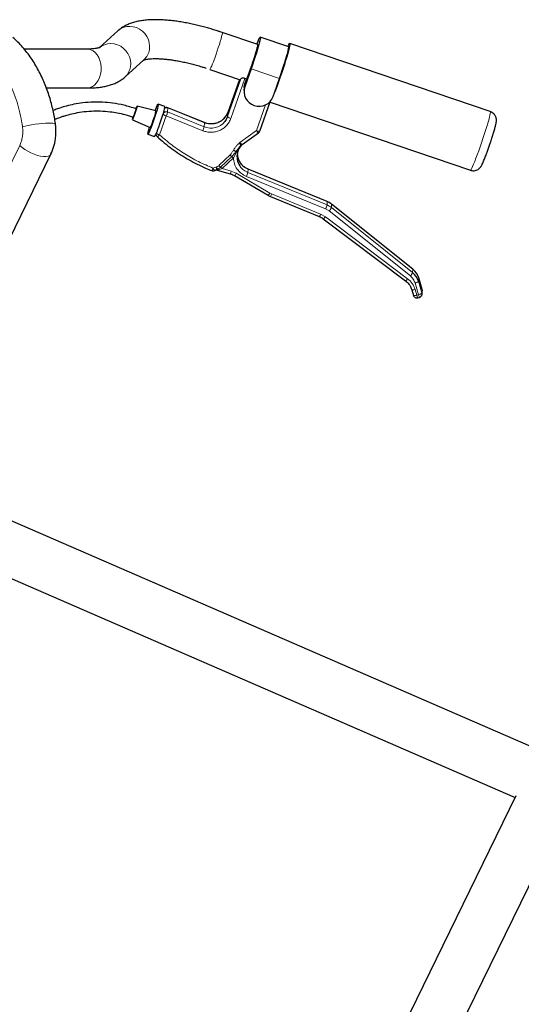
# Model space of a CAD drawing. Units: millimetres. Extents: x 31 to 10132, y 37 to 8718.
# Drawn here: x 7194 to 7667, y 3451 to 4379 of the extents above; entities that cross this region are included whole.
import ezdxf

# ---------------------------------------------------------------- set-up
doc = ezdxf.new("R2010")
doc.units = ezdxf.units.MM
doc.header["$LTSCALE"] = 50
doc.linetypes.add('SLD-Solid', pattern=[0])

msp = doc.modelspace()

# ---------------------------------------------------------------- linework, layer by layer
at = {"color": 7, "linetype": 'SLD-Solid'}
for p, q in [((7286.37, 4368.78), (7269.11, 4353.13)), ((7418.3, 4355.83), (7384.88, 4367.21)), ((7447.5, 4353.82), (7420.72, 4362.93)), ((7637.63, 4292.63), (7448.58, 4356.97)), ((7257.61, 4351.6), (7198.01, 4351.6)), ((7293.18, 4325.45), (7311, 4341.61)), ((7292.88, 4325.19), (7293.19, 4325.46)), ((7373.07, 4332.5), (7401.76, 4322.73)), ((7407.8, 4323.39), (7405.33, 4324.23)), ((7412.02, 4333.08), (7406.05, 4316.15)), ((7219.02, 4314.93), (7257.61, 4314.93)), ((7401.08, 4322.96), (7390.13, 4291.96)), ((7405.5, 4315.36), (7405.3, 4312.57)), ((7407.8, 4323.36), (7406.23, 4323.9)), ((7406.24, 4318.93), (7407.8, 4323.36)), ((7407.8, 4323.36), (7407.8, 4323.39)), ((7434.39, 4311.46), (7438.8, 4323.96)), ((7432.83, 4307.03), (7434.39, 4311.46)), ((7322.27, 4293.42), (7304.42, 4297.8)), ((7330.72, 4297.58), (7324.42, 4299.73)), ((7368.03, 4282.31), (7333.57, 4296.23)), ((7420.3, 4274.32), (7430.03, 4301.9)), ((7429.96, 4301.69), (7618.83, 4237.41)), ((7390.13, 4291.96), (7390.12, 4291.93)), ((7300.09, 4285.06), (7316.9, 4277.64)), ((7314.75, 4271.33), (7321.05, 4269.18)), ((7322.43, 4271.74), (7322.43, 4271.71)), ((7323.54, 4269.04), (7324.01, 4268.6)), ((7403.46, 4261.67), (7419.08, 4272.71)), ((7419.11, 4272.79), (7419.04, 4272.76)), ((7401.38, 4259.6), (7402.98, 4261.23)), ((7402.94, 4261.28), (7402.99, 4261.3)), ((7403.03, 4261.26), (7403.47, 4261.67)), ((7105.48, 4011.76), (7223.23, 4252.69)), ((7223.45, 4253.28), (7223.23, 4252.7)), ((7380.09, 4237.61), (7392.39, 4234.14)), ((7396.4, 4232.42), (7428, 4213.78)), ((7483.81, 4207.9), (7409.17, 4238.53)), ((7430.17, 4212.7), (7476.36, 4193.75)), ((7564.56, 4144.2), (7487.93, 4205.49)), ((7480.1, 4191.63), (7557.66, 4133.26)), ((7564.58, 4144.12), (7564.56, 4144.2)), ((7570.08, 4135.95), (7570.05, 4136.04)), ((7573.31, 4124.92), (7570.07, 4136)), ((7563.53, 4124.82), (7563.52, 4124.87)), ((7563.53, 4124.82), (7565.09, 4119.47)), ((7572.95, 4119.52), (7573.19, 4120.61)), ((7573.22, 4120.61), (7573.44, 4123.75)), ((7573.32, 4124.87), (7573.41, 4123.75)), ((7569.18, 4117.19), (7570.78, 4117.63)), ((7683.01, 3691.19), (7082.82, 3951.73)), ((7052.63, 3910.33), (7661.03, 3646.22)), ((7661.8, 3647.79), (7263.06, 2831.92)), ((7303.49, 2804.57), (7687.63, 3590.56))]:
    msp.add_line(p, q, dxfattribs=at)
at = {"color": 8, "linetype": 'SLD-Solid', "lineweight": 18}
for p, q in [((7438.8, 4323.96), (7412.02, 4333.08)), ((7402.36, 4323.51), (7389.86, 4288.09)), ((7390.12, 4291.93), (7401.08, 4322.96)), ((7406.23, 4323.9), (7392.96, 4286.32)), ((7406.05, 4316.15), (7406.24, 4318.93)), ((7417.1, 4274.73), (7425.73, 4299.16)), ((7325.71, 4270.78), (7332, 4288.61)), ((7366.47, 4274.69), (7332, 4288.61)), ((7333.32, 4292.32), (7333.58, 4296.16)), ((7333.32, 4292.32), (7367.78, 4278.4)), ((7333.58, 4296.16), (7333.52, 4296.19)), ((7368.05, 4282.23), (7333.58, 4296.16)), ((7390.12, 4291.93), (7389.86, 4288.09)), ((7367.78, 4278.4), (7368.05, 4282.23)), ((7401.29, 4263.55), (7417.1, 4274.73)), ((7193.8, 4260.74), (7180.33, 4233.18)), ((7401.29, 4263.55), (7400.68, 4262.97)), ((7402.99, 4261.3), (7403.07, 4261.33)), ((7381.71, 4241.77), (7392.23, 4251.81)), ((7383.27, 4240.4), (7393.79, 4250.44)), ((7395.34, 4249.07), (7398.22, 4254.6)), ((7397.86, 4255.29), (7398.22, 4254.6)), ((7378.83, 4240.42), (7379.38, 4240.59)), ((7395.34, 4249.07), (7384.82, 4239.03)), ((7376.04, 4239.44), (7378.83, 4240.42)), ((7379.8, 4238), (7379.17, 4237.75)), ((7380.3, 4238.25), (7379.8, 4238)), ((7381.43, 4237.69), (7381.82, 4237.81)), ((7384.82, 4239.03), (7393.25, 4236.65)), ((7393.25, 4236.65), (7398.04, 4234.6)), ((7398.04, 4234.6), (7429.65, 4215.95)), ((7482.28, 4200.99), (7407.64, 4231.61)), ((7409.19, 4238.45), (7408.97, 4235.31)), ((7408.97, 4235.31), (7483.61, 4204.69)), ((7483.83, 4207.83), (7409.19, 4238.45)), ((7431.38, 4215.09), (7429.65, 4215.95)), ((7431.38, 4215.09), (7477.58, 4196.14)), ((7483.61, 4204.69), (7483.83, 4207.83)), ((7487.73, 4202.27), (7487.95, 4205.4)), ((7487.95, 4205.4), (7487.93, 4205.49)), ((7487.95, 4205.4), (7564.58, 4144.12)), ((7477.58, 4196.14), (7482.06, 4193.59)), ((7485.58, 4199.05), (7482.28, 4200.99)), ((7562.21, 4137.77), (7485.58, 4199.05)), ((7564.36, 4140.98), (7487.73, 4202.27)), ((7482.06, 4193.59), (7559.62, 4135.23)), ((7564.36, 4140.98), (7564.58, 4144.12)), ((7569.85, 4120.15), (7566.61, 4131.23)), ((7569.86, 4132.81), (7570.08, 4135.95)), ((7573.1, 4121.73), (7569.86, 4132.81)), ((7570.08, 4135.95), (7573.32, 4124.87)), ((7566.68, 4125.06), (7568.24, 4119.7)), ((7569.85, 4120.15), (7568.24, 4119.7)), ((7573.1, 4121.73), (7573.32, 4124.87))]:
    msp.add_line(p, q, dxfattribs=at)
at = {"color": 8, "linetype": 'SLD-Solid', "lineweight": 18, "flags": 128}
for points in [[(7286.37, 4368.78), (7288.75, 4370.56), (7291.52, 4371.91), (7294.52, 4372.73), (7297.65, 4372.99), (7300.82, 4372.67), (7303.92, 4371.79), (7306.85, 4370.38), (7309.51, 4368.48), (7311.83, 4366.15), (7313.73, 4363.47), (7315.15, 4360.52), (7316.03, 4357.41), (7316.36, 4354.22), (7316.12, 4351.06)], [(7384.89, 4367.21), (7384.95, 4367.07), (7384.91, 4366.4), (7384.68, 4365.2), (7384.26, 4363.5), (7383.68, 4361.37), (7382.94, 4358.87), (7382.08, 4356.07), (7381.11, 4353.08), (7380.08, 4349.98), (7379.01, 4346.88)], [(7298.29, 4334.9), (7298.53, 4338.05), (7298.2, 4341.24), (7297.32, 4344.36), (7295.91, 4347.3), (7294.01, 4349.98), (7291.69, 4352.31), (7289.02, 4354.21), (7286.09, 4355.62), (7282.99, 4356.5), (7279.82, 4356.82), (7276.69, 4356.57), (7273.69, 4355.75), (7270.92, 4354.39), (7268.53, 4352.59)], [(7270, 4327.89), (7270.48, 4331.1), (7270.55, 4334.39), (7270.2, 4337.64), (7269.44, 4340.75), (7268.31, 4343.61), (7266.83, 4346.15), (7265.05, 4348.27), (7263.04, 4349.91), (7260.85, 4351.02), (7258.56, 4351.55), (7257.61, 4351.6)], [(7257.61, 4314.93), (7257.82, 4314.93), (7260.13, 4315.28), (7262.36, 4316.21), (7264.44, 4317.68), (7266.29, 4319.66), (7267.87, 4322.07), (7269.12, 4324.84), (7270, 4327.89)], [(7618.83, 4237.41), (7619.03, 4237.49), (7619.47, 4238.09), (7620.09, 4239.24), (7620.88, 4240.92), (7621.81, 4243.08), (7622.88, 4245.69), (7624.05, 4248.7), (7625.31, 4252.03), (7626.63, 4255.63), (7627.98, 4259.43), (7629.34, 4263.33), (7630.67, 4267.27), (7631.96, 4271.17), (7633.17, 4274.93), (7634.28, 4278.5), (7635.26, 4281.79), (7636.1, 4284.74), (7636.78, 4287.29), (7637.29, 4289.39), (7637.61, 4290.99), (7637.74, 4292.06), (7637.68, 4292.58), (7637.63, 4292.63)], [(7227.56, 4280.84), (7227.37, 4281.13), (7226.57, 4281.46), (7225.19, 4281.69), (7223.27, 4281.81), (7220.88, 4281.81), (7218.09, 4281.69), (7215.01, 4281.46), (7211.74, 4281.13), (7208.39, 4280.7), (7205.07, 4280.19), (7201.91, 4279.63), (7198.99, 4279.02), (7196.43, 4278.38)], [(7368.05, 4282.23), (7368.03, 4282.31), (7368.03, 4282.31)], [(7223.23, 4252.7), (7223.08, 4252.42), (7222.08, 4251.41), (7220.56, 4250.72), (7218.57, 4250.36), (7216.18, 4250.36), (7213.47, 4250.72), (7210.53, 4251.41), (7207.46, 4252.42), (7204.36, 4253.72), (7201.35, 4255.26), (7198.52, 4256.98), (7195.98, 4258.83), (7193.8, 4260.74)], [(7408.97, 4235.31), (7406.15, 4236.8), (7404.38, 4238.12)], [(7405.64, 4240.43), (7406.36, 4239.93), (7409.19, 4238.45)], [(7409.19, 4238.45), (7409.18, 4238.53), (7409.17, 4238.53)]]:
    msp.add_lwpolyline(points, dxfattribs=at)
at = {"color": 7, "linetype": 'SLD-Solid', "flags": 128}
for points in [[(7417.36, 4356.15), (7417.65, 4356.87), (7418.62, 4359.17), (7419.43, 4360.95), (7420.07, 4362.19), (7420.52, 4362.84), (7420.77, 4362.88), (7420.82, 4362.33), (7420.66, 4361.2), (7420.29, 4359.5), (7419.73, 4357.28), (7418.99, 4354.6), (7418.09, 4351.53), (7417.04, 4348.13), (7415.89, 4344.5), (7414.64, 4340.71), (7413.34, 4336.87), (7412.02, 4333.08)], [(7407.8, 4323.39), (7408.59, 4325.22), (7409.5, 4327.51), (7410.51, 4330.17), (7411.58, 4333.11), (7412.69, 4336.23), (7413.78, 4339.43), (7414.83, 4342.6), (7415.79, 4345.63), (7416.64, 4348.41), (7417.34, 4350.86), (7417.88, 4352.88), (7418.22, 4354.42), (7418.37, 4355.41), (7418.32, 4355.82), (7418.3, 4355.83)], [(7446.8, 4354.06), (7447.07, 4354.64), (7447.75, 4355.96), (7448.25, 4356.74), (7448.56, 4356.98), (7448.69, 4356.66), (7448.63, 4355.8), (7448.39, 4354.41), (7447.95, 4352.51), (7447.34, 4350.15), (7446.57, 4347.38), (7445.65, 4344.25), (7444.6, 4340.81), (7443.44, 4337.15), (7442.2, 4333.33), (7440.89, 4329.44), (7439.55, 4325.54), (7438.21, 4321.72), (7436.88, 4318.05), (7435.6, 4314.6), (7434.39, 4311.46)], [(7438.8, 4323.96), (7440.13, 4327.76), (7441.43, 4331.6), (7442.67, 4335.38), (7443.83, 4339.01), (7444.87, 4342.41), (7445.77, 4345.49), (7446.51, 4348.17), (7447.07, 4350.38), (7447.44, 4352.08), (7447.6, 4353.22), (7447.56, 4353.77), (7447.5, 4353.82)], [(7401.76, 4322.73), (7401.83, 4322.74), (7402.05, 4322.98), (7402.36, 4323.51)], [(7405.5, 4315.36), (7405.58, 4316.2), (7406.24, 4318.93)], [(7303.25, 4295.28), (7303.3, 4295.39), (7303.82, 4296.68), (7304.2, 4297.51), (7304.42, 4297.8), (7304.44, 4297.52), (7304.26, 4296.7), (7303.91, 4295.41), (7303.41, 4293.76), (7302.81, 4291.91), (7302.16, 4290.02)], [(7321.6, 4293.58), (7322.15, 4294.99), (7322.94, 4296.93), (7323.59, 4298.4), (7324.07, 4299.34), (7324.37, 4299.72), (7324.48, 4299.52), (7324.39, 4298.74), (7324.1, 4297.43), (7323.62, 4295.62), (7322.98, 4293.41), (7322.2, 4290.87), (7321.31, 4288.11), (7320.36, 4285.24), (7319.37, 4282.39)], [(7325.67, 4280.25), (7326.66, 4283.1), (7327.62, 4285.96), (7328.5, 4288.72), (7329.28, 4291.26), (7329.92, 4293.48), (7330.4, 4295.28), (7330.69, 4296.6), (7330.78, 4297.38), (7330.72, 4297.58)], [(7302.16, 4290.02), (7301.52, 4288.25), (7300.94, 4286.76), (7300.48, 4285.69), (7300.18, 4285.13), (7300.06, 4285.12), (7300.14, 4285.68), (7300.4, 4286.75), (7300.61, 4287.49)], [(7387.06, 4286.68), (7388.7, 4288.93), (7390.12, 4291.93)], [(7389.86, 4288.09), (7388.44, 4285.09), (7387.12, 4283.24)], [(7319.37, 4282.39), (7318.39, 4279.67), (7317.46, 4277.18), (7316.61, 4275.04), (7315.89, 4273.33), (7315.32, 4272.11), (7314.92, 4271.45), (7314.72, 4271.36), (7314.71, 4271.85), (7314.91, 4272.9), (7315.29, 4274.47), (7315.85, 4276.49), (7316.27, 4277.92)], [(7430.17, 4212.7), (7430.16, 4212.7), (7430.15, 4212.78)], [(7483.83, 4207.83), (7483.81, 4207.9), (7483.81, 4207.9)], [(7562.78, 4126.9), (7563.11, 4126.11), (7563.52, 4124.87)]]:
    msp.add_lwpolyline(points, dxfattribs=at)
at = {"color": 8, "linetype": 'SLD-Solid', "lineweight": 18}
for centre, radius, start, end in [((7299.98, 4353.69), 16.35, 312.38369, 350.76046), ((7314.71, 4365.03), 66.82, 330.86523, 344.23961), ((7282.16, 4337.52), 16.35, 312.43351, 350.76019), ((7394, 4291.75), 5.53, 221.4465, 259.16034), ((7345.75, 4284.11), 22.76, 335.54572, 345.46096), ((7374.15, 4294.01), 16.87, 247.82561, 320.28796), ((7374.42, 4297.81), 16.84, 247.74467, 318.62903), ((7377.57, 4240.6), 16.17, 336.43412, 345.84925), ((7392.62, 4236.99), 5.93, 309.59147, 336.16894), ((7387.32, 4241), 22.39, 335.20579, 345.28427), ((7424.22, 4218.35), 5.93, 309.59147, 336.16894), ((7423.79, 4217.46), 7.95, 323.28997, 342.68836), ((7461.95, 4210.38), 22.39, 335.20579, 345.28427), ((7477.24, 4189.13), 16.81, 51.37225, 67.71352), ((7477.45, 4192.27), 16.81, 51.37225, 67.71352), ((7469.99, 4198.5), 7.95, 323.28997, 342.68836), ((7476.93, 4207.17), 11.86, 316.81742, 335.5995), ((7477.56, 4196.1), 5.15, 299.51827, 330.79194), ((7553.56, 4145.89), 11.86, 316.81742, 335.5995), ((7555.13, 4137.74), 5.15, 299.51827, 330.79194), ((7565.77, 4137.08), 5.91, 278.12672, 313.78952), ((7564.81, 4128.82), 4.2, 252.23057, 296.40796)]:
    msp.add_arc(centre, radius, start, end, dxfattribs=at)
at = {"color": 7, "linetype": 'SLD-Solid'}
for centre, radius, start, end in [((7411.44, 4339.23), 16.19, 247.8156, 251.21749), ((7419.5, 4311.78), 14.15, 162.01195, 340.39502), ((7285.31, 4298.95), 37.37, 336.05504, 351.48239), ((7297.18, 4289.48), 23, 329.01186, 345.66403), ((7270.82, 4296.63), 57.25, 331.3467, 343.36688), ((7414.8, 4250.37), 16.08, 139.15933, 229.61544), ((7415.2, 4253.6), 16.27, 181.91732, 234.03092), ((7554.18, 4128.2), 16.34, 16.39794, 51.46606), ((7554.4, 4131.33), 16.34, 16.39794, 51.46606)]:
    msp.add_arc(centre, radius, start, end, dxfattribs=at)
for points, knots in [([(7384.88, 4367.19), (7384.23, 4367.42), (7382.66, 4367.97), (7379.54, 4368.97), (7375.5, 4370.23), (7370.7, 4371.63), (7365.68, 4372.98), (7360.48, 4374.26), (7355.19, 4375.44), (7349.86, 4376.49), (7344.54, 4377.4), (7339.27, 4378.15), (7334.08, 4378.72), (7328.99, 4379.11), (7324.01, 4379.31), (7319.16, 4379.29), (7314.43, 4379.06), (7309.84, 4378.57), (7305.39, 4377.81), (7301.12, 4376.75), (7297.09, 4375.38), (7293.36, 4373.69), (7290, 4371.67), (7287.67, 4370.02), (7286.57, 4368.93), (7286.39, 4368.74)], [0, 0, 0, 0, 0.016543, 0.039886, 0.07857, 0.118593, 0.161398, 0.205924, 0.251761, 0.298592, 0.346209, 0.394478, 0.44332, 0.492699, 0.54262, 0.593116, 0.644236, 0.696007, 0.748339, 0.800731, 0.85196, 0.900925, 0.947175, 0.991022, 1, 1, 1, 1]), ([(7227.55, 4280.83), (7227.53, 4281.01), (7227.27, 4283.24), (7226.54, 4287.57), (7225.31, 4293.86), (7223.77, 4300.25), (7221.94, 4306.67), (7219.8, 4313.07), (7217.35, 4319.39), (7214.61, 4325.59), (7211.56, 4331.62), (7208.22, 4337.47), (7204.6, 4343.08), (7200.7, 4348.43), (7196.53, 4353.49), (7192.14, 4358.24), (7189.02, 4361.11), (7187.47, 4362.53)], [0, 0, 0, 0, 0.005425, 0.068046, 0.133365, 0.20077, 0.269773, 0.340032, 0.411294, 0.483371, 0.556117, 0.629408, 0.703145, 0.777242, 0.851622, 0.926215, 1, 1, 1, 1]), ([(7269.22, 4353.13), (7269.19, 4353.11), (7269.13, 4353.08), (7268.52, 4352.83), (7267.46, 4352.52), (7265.91, 4352.2), (7263.91, 4351.9), (7261.42, 4351.69), (7259.29, 4351.59), (7257.89, 4351.61), (7257.58, 4351.61)], [0, 0, 0, 0, 0.11647, 0.245961, 0.379141, 0.516784, 0.659105, 0.80594, 0.9569, 1, 1, 1, 1]), ([(7310.49, 4341.17), (7310.66, 4341.24), (7311, 4341.38), (7312.1, 4341.7), (7313.63, 4342.03), (7315.64, 4342.32), (7318.11, 4342.54), (7321.02, 4342.64), (7324.33, 4342.61), (7328.03, 4342.43), (7332.06, 4342.07), (7336.39, 4341.54), (7340.97, 4340.83), (7345.75, 4339.95), (7350.66, 4338.9), (7355.63, 4337.7), (7360.55, 4336.4), (7364.96, 4335.11), (7368, 4334.17), (7369.42, 4333.7), (7369.7, 4333.61)], [0, 0, 0, 0, 0.050337, 0.102108, 0.155614, 0.210938, 0.268017, 0.3267, 0.386789, 0.448069, 0.510321, 0.573323, 0.636845, 0.700625, 0.764313, 0.827328, 0.888407, 0.94764, 0.989999, 1, 1, 1, 1]), ([(7257.58, 4314.96), (7258.5, 4314.95), (7261.08, 4314.94), (7265.11, 4315.17), (7269.71, 4315.65), (7274.16, 4316.41), (7278.43, 4317.47), (7282.45, 4318.85), (7286.18, 4320.53), (7289.55, 4322.56), (7291.87, 4324.21), (7292.97, 4325.3), (7293.16, 4325.49)], [0, 0, 0, 0, 0.065826, 0.183178, 0.302024, 0.422158, 0.54243, 0.660032, 0.772437, 0.87861, 0.979266, 1, 1, 1, 1]), ([(7405.33, 4324.23), (7404.95, 4324.25), (7404.21, 4324.3), (7403.3, 4324.11), (7402.64, 4323.84), (7402.45, 4323.61), (7402.36, 4323.51)], [0, 0, 0, 0, 0.244929, 0.49223, 0.762722, 1, 1, 1, 1]), ([(7303.6, 4295.38), (7299.75, 4296.57), (7292.44, 4298.84), (7281.78, 4300.76), (7272.19, 4301.67), (7262.79, 4301.76), (7253.79, 4301.07), (7245.38, 4299.71), (7238.15, 4298.04), (7232.22, 4296.28), (7227.99, 4294.83), (7225.89, 4294.03), (7225.28, 4293.79)], [0, 0, 0, 0, 0.146124, 0.27683, 0.3945, 0.500703, 0.626065, 0.733981, 0.824944, 0.911794, 0.974125, 1, 1, 1, 1]), ([(7333.55, 4296.2), (7333.25, 4296.31), (7332.57, 4296.55), (7331.47, 4296.45), (7330.82, 4296.09), (7330.51, 4295.93)], [0, 0, 0, 0, 0.3012002, 0.6742798, 1, 1, 1, 1]), ([(7226.85, 4285.46), (7227.31, 4285.64), (7228.21, 4286), (7229.82, 4286.61), (7231.92, 4287.37), (7234.81, 4288.34), (7239.05, 4289.62), (7244.91, 4291.1), (7252.68, 4292.52), (7261.16, 4293.34), (7270.14, 4293.42), (7278.23, 4292.79), (7286.01, 4291.55), (7293.33, 4289.9), (7298.32, 4288.31), (7300.92, 4287.49)], [0, 0, 0, 0, 0.0207768, 0.0405674, 0.0715472, 0.1135955, 0.1665649, 0.2539189, 0.3602072, 0.4856499, 0.5929936, 0.7129315, 0.8008741, 0.8961801, 1, 1, 1, 1]), ([(7300.94, 4287.55), (7300.94, 4287.53), (7300.96, 4287.48), (7301.08, 4287.71), (7301.24, 4288.06), (7301.45, 4288.56), (7301.76, 4289.35), (7302.02, 4290.08), (7302.19, 4290.55)], [0, 0, 0, 0, 0.124318, 0.274238, 0.424315, 0.574235, 0.724313, 1, 1, 1, 1]), ([(7302.19, 4290.55), (7302.37, 4291.05), (7302.63, 4291.81), (7302.96, 4292.82), (7303.18, 4293.54), (7303.37, 4294.18), (7303.54, 4294.84), (7303.65, 4295.36), (7303.58, 4295.33), (7303.55, 4295.31)], [0, 0, 0, 0, 0.200075, 0.308876, 0.417792, 0.526593, 0.635509, 0.835584, 1, 1, 1, 1]), ([(7637.2, 4261.96), (7637.56, 4263.04), (7638.07, 4264.55), (7638.79, 4266.74), (7639.38, 4268.56), (7640.03, 4270.63), (7640.66, 4272.67), (7641.24, 4274.63), (7641.77, 4276.45), (7642.22, 4278.1), (7642.59, 4279.57), (7642.9, 4280.87), (7643.14, 4282.09), (7643.31, 4283.19), (7643.38, 4284.39), (7643.32, 4285.61), (7643.06, 4286.93), (7642.5, 4288.43), (7641.52, 4290), (7640.08, 4291.39), (7638.71, 4292.29), (7637.82, 4292.52), (7637.6, 4292.58)], [0, 0, 0, 0, 0.0805577, 0.1132369, 0.1668484, 0.2214056, 0.2787614, 0.3371816, 0.3959471, 0.4544889, 0.51247, 0.5698752, 0.6275542, 0.6904235, 0.734332, 0.7667692, 0.8010056, 0.8400275, 0.8852074, 0.9340067, 0.9839254, 1, 1, 1, 1]), ([(7228.02, 4274.01), (7227.98, 4275.68), (7227.92, 4277.96), (7227.64, 4280.22), (7227.56, 4280.83)], [0, 0, 0, 0, 0.729139, 1, 1, 1, 1]), ([(7373.25, 4281.1), (7372.26, 4281.22), (7370.87, 4281.39), (7369.15, 4281.88), (7368.4, 4282.18), (7368.04, 4282.33)], [0, 0, 0, 0, 0.55132, 0.780106, 1, 1, 1, 1]), ([(7387.04, 4286.79), (7386.73, 4286.42), (7385.84, 4285.36), (7384.03, 4283.96), (7381.79, 4282.66), (7379.64, 4281.83), (7377.69, 4281.35), (7375.62, 4281.04), (7374.14, 4281.08), (7373.25, 4281.1)], [0, 0, 0, 0, 0.096655, 0.271666, 0.441546, 0.597798, 0.716233, 0.828563, 1, 1, 1, 1]), ([(7223.19, 4252.72), (7223.47, 4253.28), (7224.38, 4255.05), (7225.53, 4258.2), (7226.61, 4261.92), (7227.29, 4265.23), (7227.72, 4268.27), (7227.97, 4271.11), (7228, 4273.07), (7228.02, 4274.01)], [0, 0, 0, 0, 0.086803, 0.277657, 0.45851, 0.616237, 0.736363, 0.873332, 1, 1, 1, 1]), ([(7323.49, 4269.09), (7323.27, 4269.33), (7322.83, 4269.79), (7322.5, 4270.68), (7322.37, 4271.35), (7322.44, 4271.68), (7322.44, 4271.7)], [0, 0, 0, 0, 0.324251, 0.648501, 0.972752, 1, 1, 1, 1]), ([(7324.01, 4268.6), (7324.38, 4268.25), (7326.88, 4265.9), (7331.8, 4261.88), (7338.77, 4256.57), (7346.04, 4251.68), (7353.53, 4247.15), (7361.24, 4243.05), (7368.36, 4239.67), (7372.97, 4237.84), (7374.88, 4237.08)], [0, 0, 0, 0, 0.025505, 0.171488, 0.31732, 0.462955, 0.608326, 0.753328, 0.897792, 1, 1, 1, 1]), ([(7419.08, 4272.71), (7419.28, 4272.88), (7419.76, 4273.25), (7420.05, 4273.79), (7420.21, 4274.1)], [0, 0, 0, 0, 0.426088, 1, 1, 1, 1]), ([(7398.22, 4254.6), (7399, 4255.9), (7400.2, 4257.91), (7401.89, 4260.12), (7402.78, 4261), (7403.08, 4261.3)], [0, 0, 0, 0, 0.547373, 0.846903, 1, 1, 1, 1]), ([(7401.64, 4259.86), (7401.32, 4259.51), (7400.98, 4259.14), (7400.65, 4258.77), (7400.62, 4258.74)], [0, 0, 0, 0, 0.926538, 1, 1, 1, 1]), ([(7401.29, 4263.55), (7401.47, 4263.36), (7401.8, 4262.98), (7402.33, 4262.43), (7402.79, 4262.01), (7403.12, 4261.77), (7403.36, 4261.63), (7403.4, 4261.69), (7403.43, 4261.71)], [0, 0, 0, 0, 0.17318, 0.324105, 0.558272, 0.703611, 0.845072, 1, 1, 1, 1]), ([(7618.86, 4237.46), (7619.31, 4237.3), (7620.43, 4236.93), (7622.35, 4236.92), (7624.36, 4237.36), (7626.05, 4238.19), (7627.32, 4239.19), (7628.24, 4240.19), (7628.99, 4241.24), (7629.66, 4242.44), (7630.38, 4243.91), (7631.19, 4245.78), (7631.97, 4247.67), (7632.76, 4249.66), (7633.59, 4251.85), (7634.43, 4254.12), (7635.22, 4256.29), (7635.91, 4258.25), (7636.56, 4260.1), (7637, 4261.38), (7637.2, 4261.96)], [0, 0, 0, 0, 0.034095, 0.084549, 0.135388, 0.181188, 0.221598, 0.258568, 0.297805, 0.36283, 0.45806, 0.533656, 0.606188, 0.668896, 0.731146, 0.804152, 0.859339, 0.903988, 0.956017, 1, 1, 1, 1]), ([(7409.18, 4238.55), (7408.95, 4238.64), (7408.04, 4238.99), (7406.75, 4239.7), (7405.79, 4240.43), (7405.39, 4240.73)], [0, 0, 0, 0, 0.1741576, 0.657394, 1, 1, 1, 1]), ([(7374.88, 4237.08), (7375.17, 4236.97), (7375.84, 4236.73), (7376.84, 4236.81), (7377.4, 4237.11), (7377.62, 4237.22)], [0, 0, 0, 0, 0.327406, 0.7440139, 1, 1, 1, 1]), ([(7377.6, 4237.18), (7377.8, 4237.27), (7378.11, 4237.41), (7378.58, 4237.57), (7378.83, 4237.64), (7378.96, 4237.68)], [0, 0, 0, 0, 0.4666716, 0.7161798, 1, 1, 1, 1]), ([(7379.17, 4237.75), (7379.13, 4237.73), (7379.06, 4237.7), (7378.98, 4237.68), (7378.96, 4237.68)], [0, 0, 0, 0, 0.662983, 1, 1, 1, 1]), ([(7379.18, 4237.73), (7379.2, 4237.73), (7379.28, 4237.75), (7379.65, 4237.75), (7380.02, 4237.64), (7380.2, 4237.59)], [0, 0, 0, 0, 0.161674, 0.58422, 1, 1, 1, 1]), ([(7392.38, 4234.13), (7392.6, 4234.07), (7393.47, 4233.83), (7394.84, 4233.29), (7395.91, 4232.68), (7396.39, 4232.4)], [0, 0, 0, 0, 0.1537469, 0.6189451, 1, 1, 1, 1]), ([(7428.02, 4213.81), (7428.51, 4213.51), (7429.2, 4213.09), (7429.96, 4212.81), (7430.17, 4212.72)], [0, 0, 0, 0, 0.713003, 1, 1, 1, 1]), ([(7487.89, 4205.45), (7487.46, 4205.8), (7486.4, 4206.65), (7484.99, 4207.43), (7484.02, 4207.8), (7483.8, 4207.88)], [0, 0, 0, 0, 0.350314, 0.855107, 1, 1, 1, 1]), ([(7476.35, 4193.72), (7476.59, 4193.63), (7477.49, 4193.29), (7478.76, 4192.59), (7479.7, 4191.88), (7480.08, 4191.6)], [0, 0, 0, 0, 0.177576, 0.670192, 1, 1, 1, 1]), ([(7557.64, 4133.23), (7557.88, 4133.06), (7558.77, 4132.43), (7560.12, 4131.05), (7561.66, 4129.1), (7562.41, 4127.6), (7562.79, 4126.84)], [0, 0, 0, 0, 0.103954, 0.39173, 0.691954, 1, 1, 1, 1]), ([(7572.72, 4119.15), (7572.75, 4119.18), (7573.07, 4119.54), (7573.29, 4120.48), (7573.16, 4121.31), (7573.1, 4121.73)], [0, 0, 0, 0, 0.049879, 0.524939, 1, 1, 1, 1]), ([(7565.13, 4119.45), (7565.17, 4119.3), (7565.3, 4118.8), (7565.85, 4118.06), (7566.78, 4117.34), (7567.94, 4117.04), (7568.81, 4117.02), (7569.18, 4117.19), (7569.19, 4117.2)], [0, 0, 0, 0, 0.092719, 0.29772, 0.52289, 0.763733, 0.993742, 1, 1, 1, 1]), ([(7570.79, 4117.64), (7571.14, 4117.77), (7571.74, 4118), (7572.49, 4118.67), (7572.79, 4119.21), (7572.95, 4119.52)], [0, 0, 0, 0, 0.373064, 0.648482, 1, 1, 1, 1])]:
    msp.add_open_spline(points, degree=3, knots=knots, dxfattribs=at)
at = {"color": 8, "linetype": 'SLD-Solid', "lineweight": 18}
for points, knots in [([(7196.43, 4278.38), (7195.88, 4281.89), (7194.77, 4288.96), (7192.14, 4299.26), (7188.8, 4309.25), (7184.7, 4318.73), (7179.93, 4327.57), (7174.56, 4335.6), (7168.72, 4342.8), (7164.46, 4346.81), (7162.35, 4348.81)], [0, 0, 0, 0, 0.122681, 0.247328, 0.373322, 0.5, 0.626678, 0.752672, 0.877319, 1, 1, 1, 1]), ([(7333.58, 4296.16), (7333.37, 4296.23), (7332.94, 4296.37), (7332.26, 4296.43), (7331.58, 4296.35), (7330.98, 4296.16), (7330.65, 4295.96), (7330.5, 4295.87)], [0, 0, 0, 0, 0.210103, 0.420206, 0.630308, 0.840411, 1, 1, 1, 1]), ([(7329.21, 4291.01), (7329.33, 4291.18), (7329.57, 4291.54), (7330.08, 4291.97), (7330.67, 4292.31), (7331.32, 4292.52), (7331.99, 4292.59), (7332.68, 4292.54), (7333.1, 4292.4), (7333.32, 4292.32)], [0, 0, 0, 0, 0.137207, 0.281005, 0.424804, 0.568603, 0.712402, 0.856201, 1, 1, 1, 1]), ([(7193.8, 4260.74), (7194.36, 4262.05), (7195.5, 4264.69), (7196.46, 4269.16), (7196.86, 4273.8), (7196.57, 4276.87), (7196.43, 4278.38)], [0, 0, 0, 0, 0.247525, 0.5, 0.752475, 1, 1, 1, 1]), ([(7392.96, 4286.32), (7392.45, 4285.11), (7391.42, 4282.65), (7388.93, 4279.45), (7385.88, 4276.78), (7382.35, 4274.79), (7378.49, 4273.53), (7374.42, 4273.07), (7370.31, 4273.38), (7367.74, 4274.26), (7366.47, 4274.69)], [0, 0, 0, 0, 0.123697, 0.25, 0.376303, 0.5, 0.623697, 0.75, 0.876303, 1, 1, 1, 1]), ([(7325.71, 4270.78), (7329.45, 4267.54), (7336.95, 4261.06), (7349.3, 4252.69), (7362.29, 4245.29), (7371.46, 4241.39), (7376.04, 4239.44)], [0, 0, 0, 0, 0.249473, 0.5, 0.750527, 1, 1, 1, 1]), ([(7419.04, 4272.76), (7419.02, 4272.73), (7418.95, 4272.66), (7418.53, 4273.02), (7417.88, 4273.72), (7417.36, 4274.4), (7417.1, 4274.73)], [0, 0, 0, 0, 0.163251, 0.442167, 0.721084, 1, 1, 1, 1]), ([(7395.35, 4256.4), (7395.88, 4257.22), (7396.89, 4258.8), (7398.67, 4261.01), (7400.01, 4262.31), (7400.68, 4262.97)], [0, 0, 0, 0, 0.342815, 0.665514, 1, 1, 1, 1]), ([(7403.07, 4261.33), (7402.14, 4260.39), (7400.28, 4258.48), (7398.67, 4256.36), (7397.85, 4255.29)], [0, 0, 0, 0, 0.496022, 1, 1, 1, 1]), ([(7400.68, 4262.97), (7400.99, 4262.68), (7401.61, 4262.08), (7402.38, 4261.49), (7402.85, 4261.2), (7402.92, 4261.26), (7402.94, 4261.28)], [0, 0, 0, 0, 0.296624, 0.593249, 0.889873, 1, 1, 1, 1]), ([(7392.23, 4251.81), (7392.55, 4252.15), (7393.18, 4252.84), (7393.93, 4254.02), (7394.64, 4255.21), (7395.11, 4256.01), (7395.35, 4256.4)], [0, 0, 0, 0, 0.2492705, 0.500124, 0.7504677, 1, 1, 1, 1]), ([(7397.85, 4255.29), (7397.27, 4254.51), (7396.01, 4252.81), (7394.57, 4251.27), (7393.79, 4250.44)], [0, 0, 0, 0, 0.459584, 1, 1, 1, 1]), ([(7397.85, 4255.29), (7397.71, 4255.33), (7397.42, 4255.39), (7396.8, 4255.64), (7396.1, 4255.98), (7395.6, 4256.26), (7395.35, 4256.4)], [0, 0, 0, 0, 0.250033, 0.5, 0.749967, 1, 1, 1, 1]), ([(7379.38, 4240.59), (7379.8, 4240.72), (7380.65, 4240.98), (7381.36, 4241.51), (7381.71, 4241.77)], [0, 0, 0, 0, 0.500204, 1, 1, 1, 1]), ([(7380.3, 4238.25), (7380.24, 4238.37), (7380.11, 4238.61), (7379.8, 4239.37), (7379.54, 4240.13), (7379.38, 4240.59)], [0, 0, 0, 0, 0.280683, 0.561247, 1, 1, 1, 1]), ([(7395.34, 4249.07), (7395.55, 4247.25), (7395.99, 4243.53), (7398.67, 4238.44), (7402.57, 4234.18), (7405.98, 4232.45), (7407.64, 4231.61)], [0, 0, 0, 0, 0.2448167, 0.5, 0.7551833, 1, 1, 1, 1]), ([(7374.89, 4237.1), (7374.9, 4237.08), (7374.92, 4237.03), (7375.16, 4237.46), (7375.55, 4238.28), (7375.88, 4239.05), (7376.04, 4239.44)], [0, 0, 0, 0, 0.1381515, 0.4254343, 0.7127172, 1, 1, 1, 1]), ([(7377.67, 4237.26), (7377.64, 4237.22), (7377.6, 4237.14), (7377.39, 4237.34), (7377.18, 4237.6), (7376.92, 4237.96), (7376.55, 4238.55), (7376.24, 4239.09), (7376.04, 4239.44)], [0, 0, 0, 0, 0.239458, 0.37706, 0.499998, 0.631638, 0.760542, 1, 1, 1, 1]), ([(7378.96, 4237.68), (7378.81, 4237.64), (7378.4, 4237.53), (7377.95, 4237.37), (7377.67, 4237.26)], [0, 0, 0, 0, 0.366116, 1, 1, 1, 1]), ([(7378.83, 4240.42), (7378.93, 4240.13), (7379.13, 4239.55), (7379.4, 4238.82), (7379.64, 4238.26), (7379.74, 4238.09), (7379.8, 4238)], [0, 0, 0, 0, 0.250047, 0.5, 0.749953, 1, 1, 1, 1]), ([(7381.43, 4237.69), (7381.15, 4237.81), (7380.61, 4238.04), (7380.07, 4238.01), (7379.8, 4238)], [0, 0, 0, 0, 0.500237, 1, 1, 1, 1]), ([(7380.09, 4237.62), (7380.19, 4237.6), (7380.53, 4237.52), (7381.06, 4237.62), (7381.43, 4237.69)], [0, 0, 0, 0, 0.297239, 1, 1, 1, 1]), ([(7383.27, 4240.4), (7382.74, 4239.94), (7381.77, 4239.08), (7380.76, 4238.51), (7380.3, 4238.25)], [0, 0, 0, 0, 0.539621, 1, 1, 1, 1]), ([(7380.3, 4238.25), (7380.55, 4238.23), (7381.05, 4238.2), (7381.56, 4237.94), (7381.82, 4237.81)], [0, 0, 0, 0, 0.500003, 1, 1, 1, 1]), ([(7381.82, 4237.81), (7382.27, 4237.97), (7383.22, 4238.31), (7384.28, 4238.78), (7384.82, 4239.03)], [0, 0, 0, 0, 0.481958, 1, 1, 1, 1]), ([(7569.85, 4120.15), (7569.97, 4119.75), (7570.21, 4118.94), (7570.52, 4118.08), (7570.72, 4117.63), (7570.76, 4117.68), (7570.77, 4117.69)], [0, 0, 0, 0, 0.286213, 0.572426, 0.858639, 1, 1, 1, 1]), ([(7569.16, 4117.25), (7569.15, 4117.23), (7569.12, 4117.18), (7568.92, 4117.64), (7568.61, 4118.5), (7568.37, 4119.3), (7568.24, 4119.7)], [0, 0, 0, 0, 0.141227, 0.427485, 0.713742, 1, 1, 1, 1])]:
    msp.add_open_spline(points, degree=3, knots=knots, dxfattribs=at)
for points in [[(7332, 4288.61), (7331.59, 4288.77), (7330.77, 4289.07), (7329.74, 4289.58), (7329.03, 4290.06), (7328.94, 4290.28), (7328.9, 4290.38)], [(7332, 4288.61), (7332.17, 4289.02), (7332.5, 4289.83), (7332.93, 4290.99), (7333.24, 4291.91), (7333.29, 4292.19), (7333.32, 4292.32)], [(7322.6, 4272.55), (7322.65, 4272.44), (7322.73, 4272.22), (7323.44, 4271.75), (7324.47, 4271.23), (7325.3, 4270.93), (7325.71, 4270.78)], [(7323.49, 4269.09), (7323.52, 4269.04), (7323.57, 4268.93), (7324.08, 4269.25), (7324.82, 4269.87), (7325.41, 4270.48), (7325.71, 4270.78)], [(7417.1, 4274.73), (7417.52, 4274.6), (7418.34, 4274.34), (7419.4, 4274.15), (7420.14, 4274.13), (7420.25, 4274.28), (7420.3, 4274.36)], [(7393.79, 4250.44), (7393.55, 4250.62), (7393.09, 4250.99), (7392.52, 4251.54), (7392.23, 4251.81)], [(7393.79, 4250.44), (7394.02, 4250.26), (7394.49, 4249.9), (7395.06, 4249.35), (7395.34, 4249.07)], [(7381.71, 4241.77), (7382, 4241.49), (7382.57, 4240.94), (7383.03, 4240.58), (7383.27, 4240.4)], [(7384.82, 4239.03), (7384.54, 4239.3), (7383.97, 4239.86), (7383.5, 4240.22), (7383.27, 4240.4)], [(7559.62, 4135.23), (7561.21, 4133.81), (7564.4, 4130.97), (7565.92, 4127.03), (7566.68, 4125.06)], [(7566.61, 4131.23), (7566.13, 4132.48), (7565.18, 4134.99), (7563.2, 4136.84), (7562.21, 4137.77)], [(7569.85, 4120.15), (7570.27, 4120.27), (7571.11, 4120.53), (7572.18, 4120.98), (7572.94, 4121.42), (7573.04, 4121.63), (7573.1, 4121.73)], [(7565.09, 4119.51), (7565.13, 4119.44), (7565.21, 4119.28), (7565.94, 4119.25), (7566.99, 4119.39), (7567.82, 4119.6), (7568.24, 4119.7)]]:
    msp.add_open_spline(points, degree=3, dxfattribs=at)

doc.saveas('drawing.dxf')
